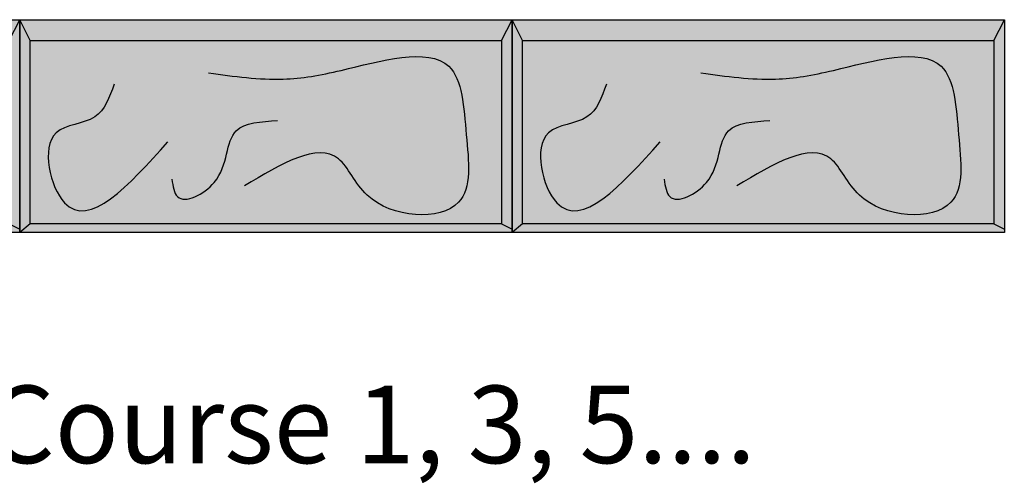
# Model space of a CAD drawing. Units: metres. Extents: x -8.8 to -0.7, y -6.2 to 3.8.
# Drawn here: x -5.8 to -3.8, y -6.2 to -5.3 of the extents above; entities that cross this region are included whole.
import ezdxf

# ---------------------------------------------------------------- set-up
doc = ezdxf.new("R2010")
doc.units = ezdxf.units.M
doc.layers.get('0').update_dxf_attribs({"linetype": 'CONTINUOUS'})
for name, color, linetype in [('AB Shade Lite', 254, 'CONTINUOUS'), ('AB Text', 7, 'CONTINUOUS'), ('AB Typical', 7, 'CONTINUOUS')]:
    doc.layers.add(name, color=color, linetype=linetype)
doc.styles.add('AB1.5', font='GARA.TTF', dxfattribs={"height": 0.1572})

# ---------------------------------------------------------------- blocks, each defined once
blk = doc.blocks.new('SAU Face', base_point=(-20.4159, -58.7658))
at = {"layer": 'AB Shade Lite'}
blk.add_hatch(color=256, dxfattribs=at).paths.add_polyline_path([(-19.9159, -58.3509), (-19.9159, -58.7835), (-20.9159, -58.7835), (-20.9159, -58.3509)])
at = {"layer": 'AB Typical'}
for p, q in [((-20.9159, -58.3509), (-19.9159, -58.3509)), ((-20.9159, -58.7835), (-20.9159, -58.3509)), ((-20.8946, -58.3935), (-20.9159, -58.3509)), ((-19.9371, -58.3935), (-19.9159, -58.3509)), ((-19.9159, -58.3509), (-19.9159, -58.7835)), ((-20.8946, -58.7658), (-20.8946, -58.3935)), ((-20.8946, -58.3935), (-19.9371, -58.3935)), ((-19.9371, -58.3935), (-19.9371, -58.7658)), ((-20.8946, -58.7658), (-20.9159, -58.7835)), ((-19.9371, -58.7658), (-20.8946, -58.7658)), ((-19.9371, -58.7658), (-19.9159, -58.7765)), ((-19.9159, -58.7835), (-20.9159, -58.7835))]:
    blk.add_line(p, q, dxfattribs=at)
for points in [[(-20.5322, -58.4592), (-20.3806, -58.4717), (-20.2632, -58.454), (-20.0441, -58.4457), (-20.0088, -58.5849), (-20.0244, -58.722), (-20.2103, -58.7074), (-20.2684, -58.6337), (-20.4595, -58.6887)], [(-20.7243, -58.4821), (-20.7637, -58.5485), (-20.8416, -58.5807), (-20.825, -58.723), (-20.6152, -58.5994)], [(-20.6069, -58.6752), (-20.5955, -58.7105), (-20.5208, -58.6815), (-20.4761, -58.5766), (-20.392, -58.5558)]]:
    blk.add_spline(points, degree=3, dxfattribs=at)
blk = doc.blocks.new('T48', base_point=(-4.998, -6.5519))
at = {"layer": 'AB Typical'}
for p in [(-5.9512, -6.0977), (-4.9512, -6.0977), (-3.9512, -6.0977)]:
    blk.add_blockref('SAU Face', p, dxfattribs=at)
at = {"layer": 'AB Text', "insert": (-5.5171, -6.4264), "char_height": 0.1575, "width": 3.7781, "attachment_point": 1, "style": 'AB1.5'}
blk.add_mtext('{\\fCambria|b0|i0|c0|p18;\\C256;Course 1, 3, 5....}', dxfattribs=at)

msp = doc.modelspace()

# ---------------------------------------------------------------- block references
msp.add_blockref('T48', (-5.3136, -6.1563))

doc.saveas('drawing.dxf')
